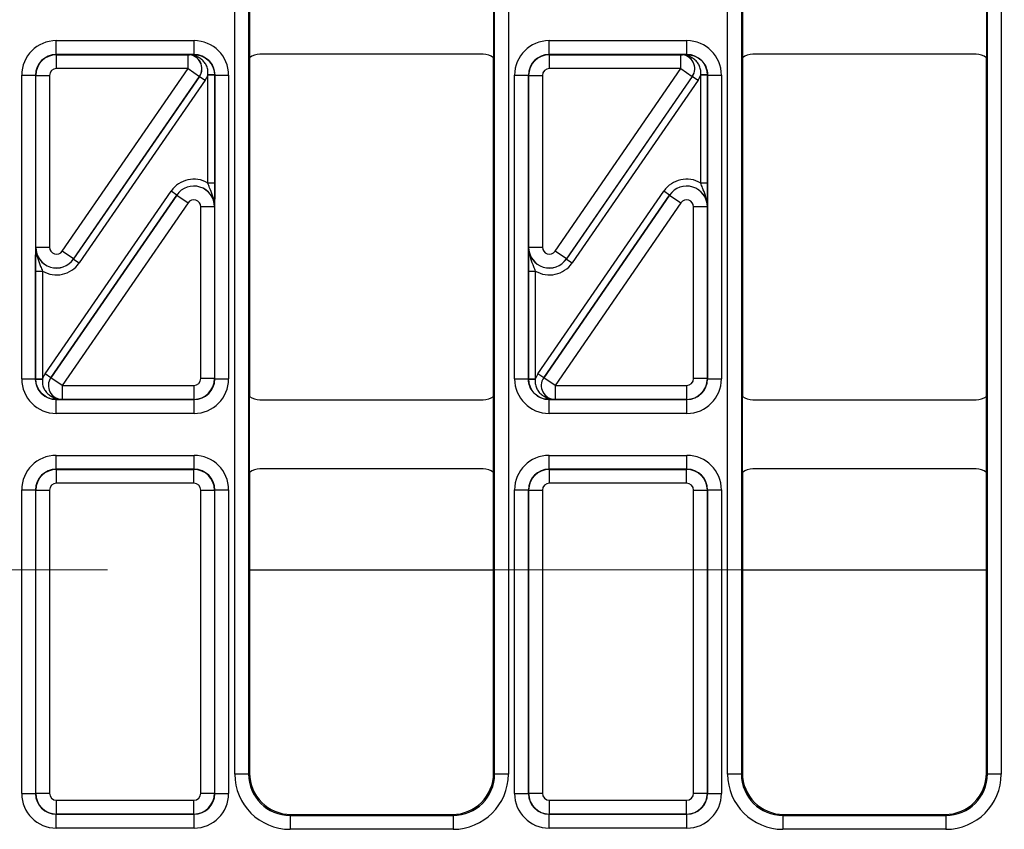
# Model space of a CAD drawing. Units: millimetres. Extents: x -121 to 664, y -32 to 370.
# Drawn here: x 109 to 123, y 176 to 187 of the extents above; entities that cross this region are included whole.
import ezdxf

# ---------------------------------------------------------------- set-up
doc = ezdxf.new("R2010")
doc.units = ezdxf.units.MM
doc.linetypes.add('CENTERX2', pattern=[20.32, 12.7, -2.54, 2.54, -2.54])
doc.layers.add('FORMAT', color=7, linetype='Continuous')

msp = doc.modelspace()

# ---------------------------------------------------------------- linework, layer by layer
at = {"color": 7, "linetype": 'Continuous', "lineweight": 25}
for p, q in [((112.07248, 176.506368), (112.07248, 192.3346)), ((112.27245, 192.3346), (112.27245, 176.506368)), ((115.8305, 176.506368), (115.8305, 192.3346)), ((116.030469, 192.3346), (116.030469, 176.506368)), ((119.20248, 176.506368), (119.20248, 192.3346)), ((119.40245, 192.3346), (119.40245, 176.506368)), ((122.9605, 176.506368), (122.9605, 192.3346)), ((123.160469, 192.3346), (123.160469, 176.506368)), ((112.286475, 187.97048), (112.286475, 186.870488)), ((115.816475, 187.97048), (115.816475, 186.870488)), ((119.416475, 187.97048), (119.416475, 186.870488)), ((122.946475, 187.97048), (122.946475, 186.870488)), ((109.489859, 186.917069), (109.489859, 187.117039)), ((109.489859, 187.117039), (111.48309, 187.117039)), ((111.48309, 186.917069), (111.48309, 187.117039)), ((116.619859, 186.917069), (116.619859, 187.117039)), ((116.619859, 187.117039), (118.61309, 187.117039)), ((118.61309, 186.917069), (118.61309, 187.117039)), ((109.489859, 186.917069), (109.493472, 186.913456)), ((111.48309, 186.917069), (109.489859, 186.917069)), ((109.493472, 186.713487), (109.493472, 186.913456)), ((109.493472, 186.913456), (111.397059, 186.913456)), ((111.397059, 186.913456), (111.397233, 186.913548)), ((111.397059, 186.713487), (111.397059, 186.913456)), ((111.481405, 186.915384), (111.48309, 186.917069)), ((115.666481, 186.920484), (112.436469, 186.920484)), ((116.619859, 186.917069), (116.623472, 186.913456)), ((118.61309, 186.917069), (116.619859, 186.917069)), ((116.623472, 186.713487), (116.623472, 186.913456)), ((116.623472, 186.913456), (118.527059, 186.913456)), ((118.527059, 186.913456), (118.527233, 186.913548)), ((118.527059, 186.713487), (118.527059, 186.913456)), ((118.611405, 186.915384), (118.61309, 186.917069)), ((122.796481, 186.920484), (119.566469, 186.920484)), ((112.286475, 186.870488), (112.286475, 181.97048)), ((115.816475, 181.97048), (115.816475, 186.870488)), ((119.416475, 186.870488), (119.416475, 181.97048)), ((122.946475, 181.97048), (122.946475, 186.870488)), ((108.989935, 186.617115), (109.189905, 186.617115)), ((108.989935, 182.223853), (108.989935, 186.617115)), ((109.189905, 186.617115), (109.189905, 182.223853)), ((109.193518, 186.613502), (109.189905, 186.617115)), ((109.193518, 186.613502), (109.393487, 186.613502)), ((109.193518, 184.128381), (109.193518, 186.613502)), ((109.393487, 186.613502), (109.393487, 184.128381)), ((111.397059, 186.713487), (109.493472, 186.713487)), ((109.575791, 184.071631), (111.397059, 186.713487)), ((111.397059, 186.713487), (111.561697, 186.599987)), ((111.782857, 186.624613), (111.682905, 186.622084)), ((111.682969, 185.057601), (111.682969, 186.617023)), ((111.782953, 186.617023), (111.682969, 186.617023)), ((111.783045, 186.617115), (111.782953, 186.617023)), ((111.782953, 186.617023), (111.782953, 185.057601)), ((111.783045, 182.223853), (111.783045, 186.617115)), ((111.783045, 186.617115), (111.983014, 186.617115)), ((111.983014, 186.617115), (111.983014, 182.223853)), ((116.119935, 186.617115), (116.319905, 186.617115)), ((116.119935, 182.223853), (116.119935, 186.617115)), ((116.319905, 186.617115), (116.319905, 182.223853)), ((116.323518, 186.613502), (116.319905, 186.617115)), ((116.323518, 186.613502), (116.523487, 186.613502)), ((116.323518, 184.128381), (116.323518, 186.613502)), ((116.523487, 186.613502), (116.523487, 184.128381)), ((118.527059, 186.713487), (116.623472, 186.713487)), ((116.705791, 184.071631), (118.527059, 186.713487)), ((118.527059, 186.713487), (118.691697, 186.599987)), ((118.912857, 186.624613), (118.812905, 186.622084)), ((118.812969, 185.057601), (118.812969, 186.617023)), ((118.912953, 186.617023), (118.812969, 186.617023)), ((118.913045, 186.617115), (118.912953, 186.617023)), ((118.912953, 186.617023), (118.912953, 185.057601)), ((118.913045, 182.223853), (118.913045, 186.617115)), ((118.913045, 186.617115), (119.113014, 186.617115)), ((119.113014, 186.617115), (119.113014, 182.223853)), ((109.740338, 183.957838), (111.561871, 186.600078)), ((111.561697, 186.599987), (109.740429, 183.958131)), ((111.644189, 186.543329), (109.822657, 183.901088)), ((111.561871, 186.600078), (111.561697, 186.599987)), ((111.561871, 186.600078), (111.644189, 186.543329)), ((116.870338, 183.957838), (118.691871, 186.600078)), ((118.691697, 186.599987), (116.870429, 183.958131)), ((118.774189, 186.543329), (116.952657, 183.901088)), ((118.691871, 186.600078), (118.691697, 186.599987)), ((118.691871, 186.600078), (118.774189, 186.543329)), ((111.782953, 185.057601), (111.682969, 185.057601)), ((118.912953, 185.057601), (118.812969, 185.057601)), ((109.32876, 182.297639), (111.150293, 184.93988)), ((111.232612, 184.88313), (111.150293, 184.93988)), ((116.45876, 182.297639), (118.280293, 184.93988)), ((118.362612, 184.88313), (118.280293, 184.93988)), ((111.232612, 184.88313), (109.411079, 182.240889)), ((109.411253, 182.240981), (111.232521, 184.882837)), ((111.397159, 184.769337), (109.575891, 182.127481)), ((111.232521, 184.882837), (111.232612, 184.88313)), ((111.232521, 184.882837), (111.397159, 184.769337)), ((118.362612, 184.88313), (116.541079, 182.240889)), ((116.541253, 182.240981), (118.362521, 184.882837)), ((118.527159, 184.769337), (116.705891, 182.127481)), ((118.362521, 184.882837), (118.362612, 184.88313)), ((118.362521, 184.882837), (118.527159, 184.769337)), ((111.779432, 184.712587), (111.579462, 184.712587)), ((111.579462, 182.227466), (111.579462, 184.712587)), ((111.779523, 184.712881), (111.779432, 184.712587)), ((111.779432, 184.712587), (111.779432, 182.227466)), ((118.909432, 184.712587), (118.709462, 184.712587)), ((118.709462, 182.227466), (118.709462, 184.712587)), ((118.909523, 184.712881), (118.909432, 184.712587)), ((118.909432, 184.712587), (118.909432, 182.227466)), ((109.193426, 184.128087), (109.193518, 184.128381)), ((109.193518, 184.128381), (109.393487, 184.128381)), ((109.740429, 183.958131), (109.575791, 184.071631)), ((116.323426, 184.128087), (116.323518, 184.128381)), ((116.323518, 184.128381), (116.523487, 184.128381)), ((116.870429, 183.958131), (116.705791, 184.071631)), ((109.740429, 183.958131), (109.740338, 183.957838)), ((109.740338, 183.957838), (109.822657, 183.901088)), ((116.870429, 183.958131), (116.870338, 183.957838)), ((116.870338, 183.957838), (116.952657, 183.901088)), ((109.189996, 183.783367), (109.289981, 183.783367)), ((109.189996, 182.223945), (109.189996, 183.783367)), ((109.289981, 183.783367), (109.289981, 182.223945)), ((116.319996, 183.783367), (116.419981, 183.783367)), ((116.319996, 182.223945), (116.319996, 183.783367)), ((116.419981, 183.783367), (116.419981, 182.223945)), ((108.989935, 182.223853), (109.189905, 182.223853)), ((109.189905, 182.223853), (109.189996, 182.223945)), ((109.189996, 182.223945), (109.289981, 182.223945)), ((109.190093, 182.216355), (109.290045, 182.218884)), ((109.411079, 182.240889), (109.32876, 182.297639)), ((109.411079, 182.240889), (109.411253, 182.240981)), ((109.575891, 182.127481), (109.411253, 182.240981)), ((111.779432, 182.227466), (111.579462, 182.227466)), ((111.779432, 182.227466), (111.783045, 182.223853)), ((111.783045, 182.223853), (111.983014, 182.223853)), ((116.119935, 182.223853), (116.319905, 182.223853)), ((116.319905, 182.223853), (116.319996, 182.223945)), ((116.319996, 182.223945), (116.419981, 182.223945)), ((116.320093, 182.216355), (116.420045, 182.218884)), ((116.541079, 182.240889), (116.45876, 182.297639)), ((116.541079, 182.240889), (116.541253, 182.240981)), ((116.705891, 182.127481), (116.541253, 182.240981)), ((118.909432, 182.227466), (118.709462, 182.227466)), ((118.909432, 182.227466), (118.913045, 182.223853)), ((118.913045, 182.223853), (119.113014, 182.223853)), ((109.575891, 182.127481), (111.479478, 182.127481)), ((109.575891, 182.127481), (109.575891, 181.927512)), ((111.479478, 182.127481), (111.479478, 181.927512)), ((116.705891, 182.127481), (118.609478, 182.127481)), ((116.705891, 182.127481), (116.705891, 181.927512)), ((118.609478, 182.127481), (118.609478, 181.927512)), ((109.491544, 181.925584), (109.489859, 181.923899)), ((109.489859, 181.923899), (111.48309, 181.923899)), ((109.489859, 181.723929), (109.489859, 181.923899)), ((109.575891, 181.927512), (109.575717, 181.92742)), ((111.479478, 181.927512), (109.575891, 181.927512)), ((111.48309, 181.923899), (111.479478, 181.927512)), ((111.48309, 181.723929), (111.48309, 181.923899)), ((112.286475, 180.870488), (112.286475, 181.97048)), ((112.436469, 181.920484), (115.666481, 181.920484)), ((115.816475, 180.870488), (115.816475, 181.97048)), ((116.621544, 181.925584), (116.619859, 181.923899)), ((116.619859, 181.923899), (118.61309, 181.923899)), ((116.619859, 181.723929), (116.619859, 181.923899)), ((116.705891, 181.927512), (116.705717, 181.92742)), ((118.609478, 181.927512), (116.705891, 181.927512)), ((118.61309, 181.923899), (118.609478, 181.927512)), ((118.61309, 181.723929), (118.61309, 181.923899)), ((119.416475, 180.870488), (119.416475, 181.97048)), ((119.566469, 181.920484), (122.796481, 181.920484)), ((122.946475, 180.870488), (122.946475, 181.97048)), ((111.48309, 181.723929), (109.489859, 181.723929)), ((118.61309, 181.723929), (116.619859, 181.723929)), ((109.489859, 180.917069), (109.489859, 181.117039)), ((109.489859, 181.117039), (111.48309, 181.117039)), ((111.48309, 180.917069), (111.48309, 181.117039)), ((116.619859, 180.917069), (116.619859, 181.117039)), ((116.619859, 181.117039), (118.61309, 181.117039)), ((118.61309, 180.917069), (118.61309, 181.117039)), ((109.489859, 180.917069), (109.493472, 180.913456)), ((111.48309, 180.917069), (109.489859, 180.917069)), ((109.493472, 180.713487), (109.493472, 180.913456)), ((109.493472, 180.913456), (111.479478, 180.913456)), ((111.479478, 180.913456), (111.48309, 180.917069)), ((111.479478, 180.713487), (111.479478, 180.913456)), ((115.666481, 180.920484), (112.436469, 180.920484)), ((116.619859, 180.917069), (116.623472, 180.913456)), ((118.61309, 180.917069), (116.619859, 180.917069)), ((116.623472, 180.713487), (116.623472, 180.913456)), ((116.623472, 180.913456), (118.609478, 180.913456)), ((118.609478, 180.913456), (118.61309, 180.917069)), ((118.609478, 180.713487), (118.609478, 180.913456)), ((122.796481, 180.920484), (119.566469, 180.920484)), ((112.286475, 180.870488), (112.286475, 176.520393)), ((115.816475, 176.520393), (115.816475, 180.870488)), ((119.416475, 180.870488), (119.416475, 176.520393)), ((122.946475, 176.520393), (122.946475, 180.870488)), ((111.479478, 180.713487), (109.493472, 180.713487)), ((118.609478, 180.713487), (116.623472, 180.713487)), ((108.989935, 180.617115), (109.189905, 180.617115)), ((108.989935, 176.223777), (108.989935, 180.617115)), ((109.193518, 180.613502), (109.189905, 180.617115)), ((109.189905, 180.617115), (109.189905, 176.223777)), ((109.193518, 180.613502), (109.393487, 180.613502)), ((109.193518, 176.22739), (109.193518, 180.613502)), ((109.393487, 180.613502), (109.393487, 176.22739)), ((111.579462, 180.613502), (111.779432, 180.613502)), ((111.579462, 176.22739), (111.579462, 180.613502)), ((111.783045, 180.617115), (111.779432, 180.613502)), ((111.779432, 180.613502), (111.779432, 176.22739)), ((111.783045, 176.223777), (111.783045, 180.617115)), ((111.783045, 180.617115), (111.983014, 180.617115)), ((111.983014, 180.617115), (111.983014, 176.223777)), ((116.119935, 180.617115), (116.319905, 180.617115)), ((116.119935, 176.223777), (116.119935, 180.617115)), ((116.323518, 180.613502), (116.319905, 180.617115)), ((116.319905, 180.617115), (116.319905, 176.223777)), ((116.323518, 180.613502), (116.523487, 180.613502)), ((116.323518, 176.22739), (116.323518, 180.613502)), ((116.523487, 180.613502), (116.523487, 176.22739)), ((118.709462, 180.613502), (118.909432, 180.613502)), ((118.709462, 176.22739), (118.709462, 180.613502)), ((118.913045, 180.617115), (118.909432, 180.613502)), ((118.909432, 180.613502), (118.909432, 176.22739)), ((118.913045, 176.223777), (118.913045, 180.617115)), ((118.913045, 180.617115), (119.113014, 180.617115)), ((119.113014, 180.617115), (119.113014, 176.223777)), ((112.27245, 176.506368), (112.07248, 176.506368)), ((112.27245, 176.506368), (112.286475, 176.520393)), ((115.816475, 176.520393), (115.8305, 176.506368)), ((116.030469, 176.506368), (115.8305, 176.506368)), ((119.40245, 176.506368), (119.20248, 176.506368)), ((119.40245, 176.506368), (119.416475, 176.520393)), ((122.946475, 176.520393), (122.9605, 176.506368)), ((123.160469, 176.506368), (122.9605, 176.506368)), ((108.989935, 176.223777), (109.189905, 176.223777)), ((109.189905, 176.223777), (109.193518, 176.22739)), ((109.193518, 176.22739), (109.393487, 176.22739)), ((111.579462, 176.22739), (111.779432, 176.22739)), ((111.779432, 176.22739), (111.783045, 176.223777)), ((111.783045, 176.223777), (111.983014, 176.223777)), ((116.119935, 176.223777), (116.319905, 176.223777)), ((116.319905, 176.223777), (116.323518, 176.22739)), ((116.323518, 176.22739), (116.523487, 176.22739)), ((118.709462, 176.22739), (118.909432, 176.22739)), ((118.909432, 176.22739), (118.913045, 176.223777)), ((118.913045, 176.223777), (119.113014, 176.223777)), ((109.493472, 176.127405), (111.479478, 176.127405)), ((109.493472, 175.927436), (109.493472, 176.127405)), ((111.479478, 175.927436), (111.479478, 176.127405)), ((116.623472, 176.127405), (118.609478, 176.127405)), ((116.623472, 175.927436), (116.623472, 176.127405)), ((118.609478, 175.927436), (118.609478, 176.127405)), ((109.493472, 175.927436), (109.489859, 175.923823)), ((109.489859, 175.923823), (111.48309, 175.923823)), ((109.489859, 175.723853), (109.489859, 175.923823)), ((111.479478, 175.927436), (109.493472, 175.927436)), ((111.48309, 175.923823), (111.479478, 175.927436)), ((111.48309, 175.723853), (111.48309, 175.923823)), ((112.886383, 175.920484), (112.872358, 175.906459)), ((112.886383, 175.920484), (115.216566, 175.920484)), ((115.230591, 175.906459), (115.216566, 175.920484)), ((116.623472, 175.927436), (116.619859, 175.923823)), ((116.619859, 175.923823), (118.61309, 175.923823)), ((116.619859, 175.723853), (116.619859, 175.923823)), ((118.609478, 175.927436), (116.623472, 175.927436)), ((118.61309, 175.923823), (118.609478, 175.927436)), ((118.61309, 175.723853), (118.61309, 175.923823)), ((120.016383, 175.920484), (120.002358, 175.906459)), ((120.016383, 175.920484), (122.346566, 175.920484)), ((122.360591, 175.906459), (122.346566, 175.920484)), ((112.872358, 175.906459), (112.872358, 175.706489)), ((112.872358, 175.906459), (115.230591, 175.906459)), ((115.230591, 175.906459), (115.230591, 175.706489)), ((120.002358, 175.906459), (120.002358, 175.706489)), ((120.002358, 175.906459), (122.360591, 175.906459)), ((122.360591, 175.906459), (122.360591, 175.706489)), ((111.48309, 175.723853), (109.489859, 175.723853)), ((115.230591, 175.706489), (112.872358, 175.706489)), ((118.61309, 175.723853), (116.619859, 175.723853)), ((122.360591, 175.706489), (120.002358, 175.706489))]:
    msp.add_line(p, q, dxfattribs=at)
at = {"color": 8, "linetype": 'Continuous', "lineweight": 25}
for p, q in [((112.286475, 179.459945), (115.816475, 179.459945)), ((119.416475, 179.459945), (122.946475, 179.459945))]:
    msp.add_line(p, q, dxfattribs=at)
at = {"color": 7, "linetype": 'Continuous', "lineweight": 25}
for centre, radius, start, end in [((111.396888, 186.713397), 0.200059, 325.4669169, 89.9511128), ((111.476193, 186.849338), 0.066251, 27.6951996, 85.4877596), ((118.526888, 186.713397), 0.200059, 325.4669169, 89.9511128), ((118.606193, 186.849338), 0.066251, 27.6951996, 85.4877596), ((109.576062, 182.127571), 0.200059, 145.4669169, 269.9511128), ((116.706062, 182.127571), 0.200059, 145.4669169, 269.9511128), ((109.496757, 181.99163), 0.066251, 207.6951996, 265.4877596), ((116.626757, 181.99163), 0.066251, 207.6951996, 265.4877596)]:
    msp.add_arc(centre, radius, start, end, dxfattribs=at)
for centre, major_axis, ratio, start_param, end_param in [((109.490012, 186.616962), (-0.353661, 0.353661), 0.99969546, 5.497939437, 7.068431177), ((111.482938, 186.616962), (-0.353661, -0.353661), 0.99969546, 2.356346783, 3.926838524), ((116.620012, 186.616962), (-0.353661, 0.353661), 0.99969546, 5.497939437, 7.068431177), ((118.612938, 186.616962), (-0.353661, -0.353661), 0.99969546, 2.356346783, 3.926838524), ((109.490012, 186.616962), (0.212283, -0.212283), 0.999289757, 2.356346783, 3.926838524), ((109.493503, 186.613471), (0.212132, 0.212132), 0.999898518, 0.785550457, 2.356042197), ((111.397059, 186.713487), (0.177313, 0.093127), 0.998593527, 5.196292429, 7.370078186), ((111.482938, 186.616962), (0.212283, 0.212283), 0.999289757, 5.497939437, 7.068431177), ((112.436481, 186.670478), (0.176785, -0.176785), 0.999951263, 2.356218859, 2.999683415), ((115.666469, 186.670478), (0.176785, 0.176785), 0.999951263, 0.141909239, 0.785373794), ((116.620012, 186.616962), (0.212283, -0.212283), 0.999289757, 2.356346783, 3.926838524), ((116.623503, 186.613471), (0.212132, 0.212132), 0.999898518, 0.785550457, 2.356042197), ((118.527059, 186.713487), (0.177313, 0.093127), 0.998593527, 5.196292429, 7.370078186), ((118.612938, 186.616962), (0.212283, 0.212283), 0.999289757, 5.497939437, 7.068431177), ((119.566481, 186.670478), (0.176785, -0.176785), 0.999951263, 2.356218859, 2.999683415), ((122.796469, 186.670478), (0.176785, 0.176785), 0.999951263, 0.141909239, 0.785373794), ((109.493503, 186.613471), (-0.070732, 0.070732), 0.99969546, 5.497939437, 7.068431177), ((111.397059, 186.713487), (-0.265783, -0.139593), 0.999296145, 2.054699775, 2.348139587), ((111.482938, 186.616962), (-0.141464, -0.141464), 0.99969546, 2.356346783, 2.381648051), ((111.482938, 186.616962), (0.212154, 0.212154), 0.999898435, 5.497939437, 5.523240704), ((116.623503, 186.613471), (-0.070732, 0.070732), 0.99969546, 5.497939437, 7.068431177), ((118.527059, 186.713487), (-0.265783, -0.139593), 0.999296145, 2.054699775, 2.348139587), ((118.612938, 186.616962), (-0.141464, -0.141464), 0.99969546, 2.356346783, 2.381648051), ((118.612938, 186.616962), (0.212154, 0.212154), 0.999898435, 5.497939437, 5.523240704), ((111.479447, 184.712489), (-0.119095, -0.382581), 0.998280027, 2.910161577, 4.410115477), ((111.479447, 184.712489), (0.286442, -0.089167), 0.999427663, 0.302273504, 2.83931915), ((111.479447, 184.712489), (0.089423, 0.287265), 0.997137643, 5.014662484, 7.55170813), ((118.609447, 184.712489), (-0.119095, -0.382581), 0.998280027, 2.910161577, 4.410115477), ((118.609447, 184.712489), (0.286442, -0.089167), 0.999427663, 0.302273504, 2.83931915), ((118.609447, 184.712489), (0.089423, 0.287265), 0.997137643, 5.014662484, 7.55170813), ((111.479447, 184.712489), (-0.029774, -0.095645), 0.998280027, 1.873069831, 4.410115477), ((118.609447, 184.712489), (-0.029774, -0.095645), 0.998280027, 1.873069831, 4.410115477), ((109.493503, 184.128479), (0.089423, 0.287265), 0.997137643, 1.873069831, 4.410115477), ((109.493503, 184.128479), (0.286442, -0.089167), 0.999427663, 3.443866157, 5.980911803), ((109.493503, 184.128479), (0.029774, 0.095645), 0.998280027, 1.873069831, 4.410115477), ((116.623503, 184.128479), (0.089423, 0.287265), 0.997137643, 1.873069831, 4.410115477), ((116.623503, 184.128479), (0.286442, -0.089167), 0.999427663, 3.443866157, 5.980911803), ((116.623503, 184.128479), (0.029774, 0.095645), 0.998280027, 1.873069831, 4.410115477), ((109.493503, 184.128479), (0.119095, 0.382581), 0.998280027, 2.910161577, 4.410115477), ((116.623503, 184.128479), (0.119095, 0.382581), 0.998280027, 2.910161577, 4.410115477), ((109.490012, 182.224005), (0.353661, 0.353661), 0.99969546, 2.356346783, 3.926838524), ((109.490012, 182.224005), (0.212283, 0.212283), 0.999289757, 2.356346783, 3.926838524), ((109.490012, 182.224005), (0.212154, 0.212154), 0.999898435, 2.356346783, 2.381648051), ((109.490012, 182.224005), (0.141464, 0.141464), 0.99969546, 2.356346783, 2.381648051), ((109.575891, 182.127481), (0.265783, 0.139593), 0.999296145, 2.054699775, 2.348139587), ((109.575891, 182.127481), (0.177313, 0.093127), 0.998593527, 2.054699775, 4.228485532), ((111.479447, 182.227496), (0.070732, -0.070732), 0.99969546, 5.497939437, 7.068431177), ((111.479447, 182.227496), (0.212132, 0.212132), 0.999898518, 3.92714311, 5.497634851), ((111.482938, 182.224005), (0.212283, -0.212283), 0.999289757, 5.497939437, 7.068431177), ((111.482938, 182.224005), (0.353661, -0.353661), 0.99969546, 5.497939437, 7.068431177), ((116.620012, 182.224005), (0.353661, 0.353661), 0.99969546, 2.356346783, 3.926838524), ((116.620012, 182.224005), (0.212283, 0.212283), 0.999289757, 2.356346783, 3.926838524), ((116.620012, 182.224005), (0.212154, 0.212154), 0.999898435, 2.356346783, 2.381648051), ((116.620012, 182.224005), (0.141464, 0.141464), 0.99969546, 2.356346783, 2.381648051), ((116.705891, 182.127481), (0.265783, 0.139593), 0.999296145, 2.054699775, 2.348139587), ((116.705891, 182.127481), (0.177313, 0.093127), 0.998593527, 2.054699775, 4.228485532), ((118.609447, 182.227496), (0.070732, -0.070732), 0.99969546, 5.497939437, 7.068431177), ((118.609447, 182.227496), (0.212132, 0.212132), 0.999898518, 3.92714311, 5.497634851), ((118.612938, 182.224005), (0.212283, -0.212283), 0.999289757, 5.497939437, 7.068431177), ((118.612938, 182.224005), (0.353661, -0.353661), 0.99969546, 5.497939437, 7.068431177), ((112.436481, 182.17049), (-0.176785, -0.176785), 0.999951263, 0.141909239, 0.785373794), ((115.666469, 182.17049), (-0.176785, 0.176785), 0.999951263, 2.356218859, 2.999683415), ((119.566481, 182.17049), (-0.176785, -0.176785), 0.999951263, 0.141909239, 0.785373794), ((122.796469, 182.17049), (-0.176785, 0.176785), 0.999951263, 2.356218859, 2.999683415), ((109.490012, 180.616962), (-0.353661, 0.353661), 0.99969546, 5.497939437, 7.068431177), ((111.482938, 180.616962), (-0.353661, -0.353661), 0.99969546, 2.356346783, 3.926838524), ((116.620012, 180.616962), (-0.353661, 0.353661), 0.99969546, 5.497939437, 7.068431177), ((118.612938, 180.616962), (-0.353661, -0.353661), 0.99969546, 2.356346783, 3.926838524), ((109.490012, 180.616962), (0.212283, -0.212283), 0.999289757, 2.356346783, 3.926838524), ((109.493503, 180.613471), (0.212132, 0.212132), 0.999898518, 0.785550457, 2.356042197), ((111.479447, 180.613471), (0.212132, -0.212132), 0.999898518, 0.785550457, 2.356042197), ((111.482938, 180.616962), (0.212283, 0.212283), 0.999289757, 5.497939437, 7.068431177), ((112.436481, 180.670478), (0.176785, -0.176785), 0.999951263, 2.356218859, 2.999683415), ((115.666469, 180.670478), (0.176785, 0.176785), 0.999951263, 0.141909239, 0.785373794), ((116.620012, 180.616962), (0.212283, -0.212283), 0.999289757, 2.356346783, 3.926838524), ((116.623503, 180.613471), (0.212132, 0.212132), 0.999898518, 0.785550457, 2.356042197), ((118.609447, 180.613471), (0.212132, -0.212132), 0.999898518, 0.785550457, 2.356042197), ((118.612938, 180.616962), (0.212283, 0.212283), 0.999289757, 5.497939437, 7.068431177), ((119.566481, 180.670478), (0.176785, -0.176785), 0.999951263, 2.356218859, 2.999683415), ((122.796469, 180.670478), (0.176785, 0.176785), 0.999951263, 0.141909239, 0.785373794), ((109.493503, 180.613471), (-0.070732, 0.070732), 0.99969546, 5.497939437, 7.068431177), ((111.479447, 180.613471), (-0.070732, -0.070732), 0.99969546, 2.356346783, 3.926838524), ((116.623503, 180.613471), (-0.070732, 0.070732), 0.99969546, 5.497939437, 7.068431177), ((118.609447, 180.613471), (-0.070732, -0.070732), 0.99969546, 2.356346783, 3.926838524), ((112.872602, 176.506611), (-0.565858, -0.565858), 0.99969546, 5.497939437, 7.068431177), ((112.872602, 176.506611), (0.424479, 0.424479), 0.999492567, 2.356346783, 3.926838524), ((112.886566, 176.520575), (-0.424393, -0.424393), 0.99969546, 5.497939437, 7.068431177), ((115.216383, 176.520575), (0.424393, -0.424393), 0.99969546, 5.497939437, 7.068431177), ((115.230347, 176.506611), (0.565858, -0.565858), 0.99969546, 5.497939437, 7.068431177), ((115.230347, 176.506611), (0.424479, -0.424479), 0.999492567, 5.497939437, 7.068431177), ((120.002602, 176.506611), (-0.565858, -0.565858), 0.99969546, 5.497939437, 7.068431177), ((120.002602, 176.506611), (0.424479, 0.424479), 0.999492567, 2.356346783, 3.926838524), ((120.016566, 176.520575), (-0.424393, -0.424393), 0.99969546, 5.497939437, 7.068431177), ((122.346383, 176.520575), (0.424393, -0.424393), 0.99969546, 5.497939437, 7.068431177), ((122.360347, 176.506611), (0.565858, -0.565858), 0.99969546, 5.497939437, 7.068431177), ((122.360347, 176.506611), (0.424479, -0.424479), 0.999492567, 5.497939437, 7.068431177), ((109.490012, 176.223929), (-0.353661, -0.353661), 0.99969546, 5.497939437, 7.068431177), ((109.490012, 176.223929), (0.212283, 0.212283), 0.999289757, 2.356346783, 3.926838524), ((109.493503, 176.22742), (0.212132, -0.212132), 0.999898518, 3.92714311, 5.497634851), ((109.493503, 176.22742), (-0.070732, -0.070732), 0.99969546, 5.497939437, 7.068431177), ((111.479447, 176.22742), (0.070732, -0.070732), 0.99969546, 5.497939437, 7.068431177), ((111.479447, 176.22742), (0.212132, 0.212132), 0.999898518, 3.92714311, 5.497634851), ((111.482938, 176.223929), (0.212283, -0.212283), 0.999289757, 5.497939437, 7.068431177), ((111.482938, 176.223929), (0.353661, -0.353661), 0.99969546, 5.497939437, 7.068431177), ((116.620012, 176.223929), (-0.353661, -0.353661), 0.99969546, 5.497939437, 7.068431177), ((116.620012, 176.223929), (0.212283, 0.212283), 0.999289757, 2.356346783, 3.926838524), ((116.623503, 176.22742), (0.212132, -0.212132), 0.999898518, 3.92714311, 5.497634851), ((116.623503, 176.22742), (-0.070732, -0.070732), 0.99969546, 5.497939437, 7.068431177), ((118.609447, 176.22742), (0.070732, -0.070732), 0.99969546, 5.497939437, 7.068431177), ((118.609447, 176.22742), (0.212132, 0.212132), 0.999898518, 3.92714311, 5.497634851), ((118.612938, 176.223929), (0.212283, -0.212283), 0.999289757, 5.497939437, 7.068431177), ((118.612938, 176.223929), (0.353661, -0.353661), 0.99969546, 5.497939437, 7.068431177)]:
    msp.add_ellipse(centre, major_axis=major_axis, ratio=ratio, start_param=start_param, end_param=end_param, dxfattribs=at)
for points, knots in [([(111.397233, 186.913548), (111.397476, 186.913554), (111.41065, 186.913878), (111.436436, 186.914523), (111.466461, 186.915098), (111.481405, 186.915384)], [0, 0, 0, 0, 0.009379479, 0.506941313, 1, 1, 1, 1]), ([(111.534854, 186.880129), (111.514616, 186.888737), (111.48294, 186.902209), (111.436434, 186.911752), (111.410776, 186.913611), (111.397646, 186.91355), (111.397233, 186.913548)], [0, 0, 0, 0, 0.4634176861, 0.7253037585, 0.9913509081, 1, 1, 1, 1]), ([(111.481405, 186.915384), (111.484382, 186.915391), (111.511213, 186.915453), (111.56826, 186.907564), (111.649147, 186.871773), (111.719899, 186.808676), (111.770878, 186.72303), (111.778861, 186.657439), (111.782857, 186.624613)], [0, 0, 0, 0, 0.0223219337, 0.2011840342, 0.3897897049, 0.5887189833, 0.7941713868, 1, 1, 1, 1]), ([(118.527233, 186.913548), (118.527476, 186.913554), (118.54065, 186.913878), (118.566436, 186.914523), (118.596461, 186.915098), (118.611405, 186.915384)], [0, 0, 0, 0, 0.009379479, 0.506941313, 1, 1, 1, 1]), ([(118.664854, 186.880129), (118.644616, 186.888737), (118.61294, 186.902209), (118.566434, 186.911752), (118.540776, 186.913611), (118.527646, 186.91355), (118.527233, 186.913548)], [0, 0, 0, 0, 0.463417686, 0.725303758, 0.991350908, 1, 1, 1, 1]), ([(118.611405, 186.915384), (118.614382, 186.915391), (118.641213, 186.915453), (118.69826, 186.907564), (118.779147, 186.871773), (118.849899, 186.808676), (118.900878, 186.72303), (118.908861, 186.657439), (118.912857, 186.624613)], [0, 0, 0, 0, 0.022321934, 0.201184034, 0.389789705, 0.588718983, 0.794171387, 1, 1, 1, 1]), ([(111.682905, 186.622084), (111.684167, 186.643201), (111.686701, 186.685612), (111.668964, 186.747445), (111.637252, 186.802087), (111.59353, 186.846375), (111.557186, 186.869531), (111.537152, 186.879039), (111.534854, 186.880129)], [0, 0, 0, 0, 0.195126662, 0.391887233, 0.58673597, 0.779527435, 0.974715022, 1, 1, 1, 1]), ([(118.812905, 186.622084), (118.814167, 186.643201), (118.816701, 186.685612), (118.798964, 186.747445), (118.767252, 186.802087), (118.72353, 186.846375), (118.687186, 186.869531), (118.667152, 186.879039), (118.664854, 186.880129)], [0, 0, 0, 0, 0.195126662, 0.391887233, 0.58673597, 0.779527435, 0.974715022, 1, 1, 1, 1]), ([(111.779523, 184.712881), (111.779526, 184.713382), (111.77979, 184.769079), (111.761266, 184.864264), (111.71456, 184.972905), (111.691542, 185.034616), (111.682969, 185.057601)], [0, 0, 0, 0, 0.00423672, 0.470914739, 0.802934825, 1, 1, 1, 1]), ([(111.782953, 185.057601), (111.782886, 185.023658), (111.782727, 184.942965), (111.781441, 184.824798), (111.780207, 184.752194), (111.779528, 184.71318), (111.779523, 184.712881)], [0, 0, 0, 0, 0.249703933, 0.593638805, 0.996879907, 1, 1, 1, 1]), ([(118.909523, 184.712881), (118.909526, 184.713382), (118.90979, 184.769079), (118.891266, 184.864264), (118.84456, 184.972905), (118.821542, 185.034616), (118.812969, 185.057601)], [0, 0, 0, 0, 0.00423672, 0.470914739, 0.802934825, 1, 1, 1, 1]), ([(118.912953, 185.057601), (118.912886, 185.023658), (118.912727, 184.942965), (118.911441, 184.824798), (118.910207, 184.752194), (118.909528, 184.71318), (118.909523, 184.712881)], [0, 0, 0, 0, 0.249703933, 0.593638805, 0.996879907, 1, 1, 1, 1]), ([(109.189996, 183.783367), (109.190063, 183.81731), (109.190223, 183.898003), (109.191509, 184.016169), (109.192742, 184.088774), (109.193421, 184.127788), (109.193426, 184.128087)], [0, 0, 0, 0, 0.249703933, 0.593638805, 0.996879907, 1, 1, 1, 1]), ([(109.193426, 184.128087), (109.193424, 184.127586), (109.19316, 184.071889), (109.211683, 183.976704), (109.258389, 183.868063), (109.281408, 183.806352), (109.289981, 183.783367)], [0, 0, 0, 0, 0.00423672, 0.470914739, 0.802934825, 1, 1, 1, 1]), ([(116.319996, 183.783367), (116.320063, 183.81731), (116.320223, 183.898003), (116.321509, 184.016169), (116.322742, 184.088774), (116.323421, 184.127788), (116.323426, 184.128087)], [0, 0, 0, 0, 0.249703933, 0.593638805, 0.996879907, 1, 1, 1, 1]), ([(116.323426, 184.128087), (116.323424, 184.127586), (116.32316, 184.071889), (116.341683, 183.976704), (116.388389, 183.868063), (116.411408, 183.806352), (116.419981, 183.783367)], [0, 0, 0, 0, 0.00423672, 0.470914739, 0.802934825, 1, 1, 1, 1]), ([(109.491544, 181.925584), (109.488568, 181.925577), (109.461737, 181.925515), (109.404689, 181.933404), (109.323803, 181.969195), (109.253051, 182.032292), (109.202072, 182.117938), (109.194088, 182.183529), (109.190093, 182.216355)], [0, 0, 0, 0, 0.022321934, 0.201184034, 0.389789705, 0.588718983, 0.794171387, 1, 1, 1, 1]), ([(109.290045, 182.218884), (109.288783, 182.197767), (109.286249, 182.155356), (109.303986, 182.093523), (109.335698, 182.038881), (109.37942, 181.994593), (109.415764, 181.971437), (109.435798, 181.961929), (109.438095, 181.960839)], [0, 0, 0, 0, 0.195126662, 0.391887233, 0.58673597, 0.779527435, 0.974715022, 1, 1, 1, 1]), ([(116.621544, 181.925584), (116.618568, 181.925577), (116.591737, 181.925515), (116.534689, 181.933404), (116.453803, 181.969195), (116.383051, 182.032292), (116.332072, 182.117938), (116.324088, 182.183529), (116.320093, 182.216355)], [0, 0, 0, 0, 0.022321934, 0.201184034, 0.389789705, 0.588718983, 0.794171387, 1, 1, 1, 1]), ([(116.420045, 182.218884), (116.418783, 182.197767), (116.416249, 182.155356), (116.433986, 182.093523), (116.465698, 182.038881), (116.50942, 181.994593), (116.545764, 181.971437), (116.565798, 181.961929), (116.568095, 181.960839)], [0, 0, 0, 0, 0.195126662, 0.391887233, 0.58673597, 0.779527435, 0.974715022, 1, 1, 1, 1]), ([(109.438095, 181.960839), (109.458334, 181.952231), (109.490009, 181.938759), (109.536515, 181.929216), (109.562173, 181.927357), (109.575304, 181.927418), (109.575717, 181.92742)], [0, 0, 0, 0, 0.463417686, 0.725303758, 0.991350908, 1, 1, 1, 1]), ([(109.575717, 181.92742), (109.575473, 181.927414), (109.5623, 181.92709), (109.536513, 181.926445), (109.506489, 181.92587), (109.491544, 181.925584)], [0, 0, 0, 0, 0.009379479, 0.506941313, 1, 1, 1, 1]), ([(116.568095, 181.960839), (116.588334, 181.952231), (116.620009, 181.938759), (116.666515, 181.929216), (116.692173, 181.927357), (116.705304, 181.927418), (116.705717, 181.92742)], [0, 0, 0, 0, 0.463417686, 0.725303758, 0.991350908, 1, 1, 1, 1]), ([(116.705717, 181.92742), (116.705473, 181.927414), (116.6923, 181.92709), (116.666513, 181.926445), (116.636489, 181.92587), (116.621544, 181.925584)], [0, 0, 0, 0, 0.009379479, 0.506941313, 1, 1, 1, 1])]:
    msp.add_open_spline(points, degree=3, knots=knots, dxfattribs=at)
at = {"layer": 'FORMAT', "linetype": 'CENTERX2', "lineweight": 18, "ltscale": 2}
msp.add_line((44.191475, 179.459945), (251.791475, 179.459945), dxfattribs=at)

doc.saveas('drawing.dxf')
